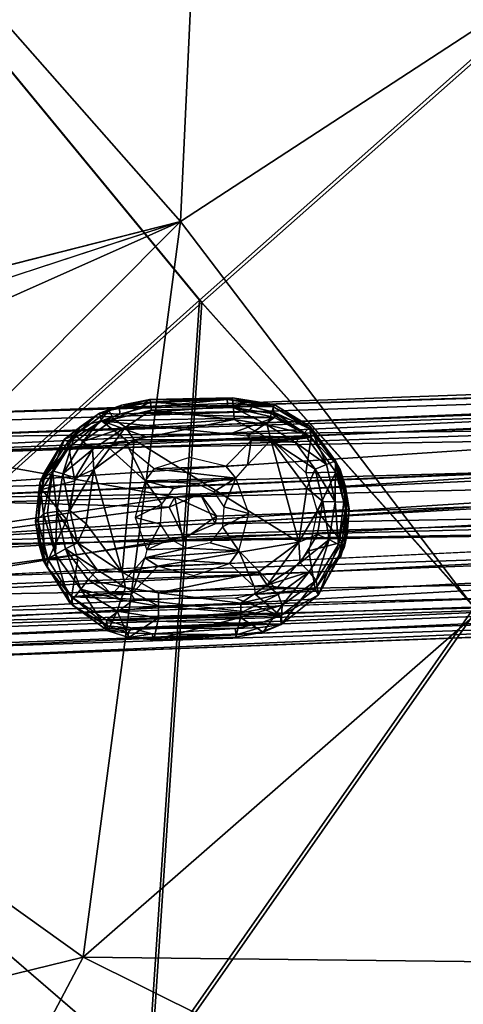
# Model space of a CAD drawing. Units: inches. Extents: x -2 to 253, y -6 to 228.
# Drawn here: x 221 to 222, y 29 to 32 of the extents above; entities that cross this region are included whole.
import ezdxf

# ---------------------------------------------------------------- set-up
doc = ezdxf.new("R2010")
doc.units = ezdxf.units.IN
doc.header["$MEASUREMENT"] = 0
for name, color, linetype in [('SEAT-BASE', 5, 'Continuous'), ('SEAT-CUSHION', 5, 'Continuous'), ('SEAT-SEAT', 5, 'Continuous')]:
    doc.layers.add(name, color=color, linetype=linetype)

# ---------------------------------------------------------------- blocks, each defined once
blk = doc.blocks.new('SSVMUA_0T')
at = {"layer": 'SEAT-BASE'}
for points in [[(-5.5394, -3.2797, 16.1992), (-5.6372, -3.2423, 16.2001), (-4.7215, -2.2874, 16.157)], [(-4.9403, -2.3376, 16.1962), (-4.7215, -2.2874, 16.157), (-5.6372, -3.2423, 16.2001)], [(-4.8474, -2.6694, 16.1904), (-5.5394, -3.2797, 16.1992), (-4.7215, -2.2874, 16.157)], [(-5.2304, -2.344, 16.553), (-9.6907, -6.8323, 16.7966), (-9.5492, -6.7428, 16.9225)], [(-9.6907, -6.8323, 16.7966), (-5.2304, -2.344, 16.553), (-9.6304, -6.774, 16.6971)], [(-5.3242, -2.4807, 16.4155), (-9.6304, -6.774, 16.6971), (-5.2304, -2.344, 16.553)], [(-5.3106, -2.4796, 16.702), (-5.2304, -2.344, 16.553), (-9.5492, -6.7428, 16.9225)], [(-5.1712, -2.4267, 16.2859), (-4.9403, -2.3376, 16.1962), (-9.484, -6.733, 16.5124)], [(-9.484, -6.733, 16.5124), (-4.9403, -2.3376, 16.1962), (-9.2777, -6.8173, 16.3735)], [(-5.6401, -3.2341, 16.2662), (-4.9049, -2.3295, 16.2553), (-9.3182, -6.7771, 16.4699)], [(-9.3182, -6.7771, 16.4699), (-4.9049, -2.3295, 16.2553), (-5.1304, -2.4467, 16.3334)], [(-9.2777, -6.8173, 16.3735), (-4.9403, -2.3376, 16.1962), (-5.6372, -3.2423, 16.2001)], [(-5.6401, -3.2341, 16.2662), (-4.8534, -2.4603, 16.2284), (-4.9049, -2.3295, 16.2553)], [(-5.1789, -2.3841, 16.5537), (-9.4226, -6.7128, 16.9096), (-9.4955, -6.7277, 16.6622)], [(-5.1789, -2.3841, 16.5537), (-9.4955, -6.7277, 16.6622), (-5.2762, -2.5167, 16.4409)], [(-5.1789, -2.3841, 16.5537), (-5.251, -2.5399, 16.7311), (-9.4226, -6.7128, 16.9096)], [(-4.9087, -2.3684, 16.826), (-4.7824, -2.4098, 16.8448), (-9.1738, -6.7463, 17.0477)], [(-9.2601, -6.7101, 17.0886), (-5.1378, -2.4112, 16.8137), (-9.5492, -6.7428, 16.9225)], [(-9.5492, -6.7428, 16.9225), (-5.1378, -2.4112, 16.8137), (-5.3106, -2.4796, 16.702)], [(-9.2601, -6.7101, 17.0886), (-4.769, -2.3927, 16.909), (-5.1487, -2.6139, 16.8983)], [(-4.769, -2.3927, 16.909), (-9.2601, -6.7101, 17.0886), (-9.0385, -6.8443, 17.1036)], [(-5.1487, -2.6139, 16.8983), (-5.1378, -2.4112, 16.8137), (-9.2601, -6.7101, 17.0886)], [(-9.0265, -6.9013, 17.0155), (-9.1738, -6.7463, 17.0477), (-4.7824, -2.4098, 16.8448)], [(-9.0385, -6.8443, 17.1036), (-4.8296, -2.6894, 16.8835), (-4.769, -2.3927, 16.909)], [(-4.7824, -2.4098, 16.8448), (-4.8443, -2.6634, 16.8241), (-9.0265, -6.9013, 17.0155)], [(-9.3182, -6.7771, 16.4699), (-5.1304, -2.4467, 16.3334), (-9.4955, -6.7277, 16.6622)], [(-5.1304, -2.4467, 16.3334), (-5.2762, -2.5167, 16.4409), (-9.4955, -6.7277, 16.6622)], [(-9.484, -6.733, 16.5124), (-5.3242, -2.4807, 16.4155), (-5.1712, -2.4267, 16.2859)], [(-5.5315, -3.3141, 16.2721), (-4.8534, -2.4603, 16.2284), (-5.6401, -3.2341, 16.2662)], [(-4.8534, -2.4603, 16.2284), (-5.5315, -3.3141, 16.2721), (-4.8735, -2.6666, 16.2518)], [(-9.484, -6.733, 16.5124), (-9.6304, -6.774, 16.6971), (-5.3242, -2.4807, 16.4155)], [(-9.1347, -7.0128, 16.3942), (-5.582, -3.3748, 16.2108), (-4.8474, -2.6694, 16.1904)], [(-4.8356, -2.9213, 16.321), (-9.1347, -7.0128, 16.3942), (-4.8474, -2.6694, 16.1904)], [(-9.0385, -6.8443, 17.1036), (-8.9924, -7.1304, 16.9416), (-4.8296, -2.6894, 16.8835)], [(-4.8443, -2.6634, 16.8241), (-4.8557, -2.8804, 16.7183), (-9.0265, -6.9013, 17.0155)], [(-8.9924, -7.1304, 16.9416), (-4.8422, -2.8821, 16.8013), (-4.8296, -2.6894, 16.8835)], [(-4.8474, -2.6694, 16.1904), (-5.582, -3.3748, 16.2108), (-5.5394, -3.2797, 16.1992)], [(-4.8913, -2.9016, 16.3574), (-4.8735, -2.6666, 16.2518), (-5.5315, -3.3141, 16.2721)], [(-5.6623, -2.8688, 16.319), (-5.6416, -2.9327, 15.82), (-5.7244, -2.8976, 16.3555)], [(-5.7121, -2.907, 16.3663), (-5.6623, -2.8688, 16.319), (-5.7244, -2.8976, 16.3555)], [(-5.6623, -2.8688, 16.319), (-5.7121, -2.907, 16.3663), (-5.6505, -2.8786, 16.3318)], [(-5.5126, -2.9064, 15.8202), (-5.6623, -2.8688, 16.319), (-5.5165, -2.8516, 16.23)], [(-5.6623, -2.8688, 16.319), (-5.5294, -2.8517, 16.2474), (-5.5165, -2.8516, 16.23)], [(-5.6623, -2.8688, 16.319), (-5.6505, -2.8786, 16.3318), (-5.5294, -2.8517, 16.2474)], [(-5.6623, -2.8688, 16.319), (-5.5126, -2.9064, 15.8202), (-5.6416, -2.9327, 15.82)], [(-5.6562, -2.9965, 16.2704), (-5.5081, -2.8689, 16.2515), (-5.6367, -2.8897, 16.3261)], [(-5.6382, -3.0016, 16.2575), (-5.5081, -2.8689, 16.2515), (-5.6562, -2.9965, 16.2704)], [(-5.6505, -2.8786, 16.3318), (-5.5081, -2.8689, 16.2515), (-5.5294, -2.8517, 16.2474)], [(-5.5081, -2.8689, 16.2515), (-5.6505, -2.8786, 16.3318), (-5.6367, -2.8897, 16.3261)], [(-5.5081, -2.8689, 16.2515), (-5.6382, -3.0016, 16.2575), (-5.5889, -2.9597, 16.2526)], [(-5.4424, -2.9676, 16.2), (-5.5081, -2.8689, 16.2515), (-5.5889, -2.9597, 16.2526)], [(-5.3706, -2.8908, 16.1732), (-5.5165, -2.8516, 16.23), (-5.5294, -2.8517, 16.2474)], [(-5.3904, -2.8846, 16.1916), (-5.5294, -2.8517, 16.2474), (-5.5081, -2.8689, 16.2515)], [(-5.3904, -2.8846, 16.1916), (-5.3706, -2.8908, 16.1732), (-5.5294, -2.8517, 16.2474)], [(-5.3706, -2.8908, 16.1732), (-5.3825, -2.931, 15.826), (-5.5165, -2.8516, 16.23)], [(-5.5165, -2.8516, 16.23), (-5.3825, -2.931, 15.826), (-5.5126, -2.9064, 15.8202)], [(-5.5081, -2.8689, 16.2515), (-5.4424, -2.9676, 16.2), (-5.3761, -2.9034, 16.1949)], [(-5.5081, -2.8689, 16.2515), (-5.3761, -2.9034, 16.1949), (-5.3904, -2.8846, 16.1916)], [(-4.8913, -2.9016, 16.3574), (-5.5315, -3.3141, 16.2721), (-9.0912, -7.0911, 16.534)], [(-9.0912, -7.0911, 16.534), (-9.0747, -7.1883, 16.6773), (-4.8913, -2.9016, 16.3574)], [(-9.0747, -7.1883, 16.6773), (-4.8268, -2.9173, 16.5377), (-4.8913, -2.9016, 16.3574)], [(-4.8557, -2.8804, 16.7183), (-9.0099, -7.0715, 16.8875), (-9.0265, -6.9013, 17.0155)], [(-4.8557, -2.8804, 16.7183), (-4.8268, -2.9173, 16.5377), (-9.0099, -7.0715, 16.8875)], [(-4.8018, -2.9499, 16.6781), (-4.8422, -2.8821, 16.8013), (-8.9924, -7.1304, 16.9416)], [(-5.6562, -2.9965, 16.2704), (-5.6367, -2.8897, 16.3261), (-6.0225, -3.2683, 16.3489)], [(-5.6367, -2.8897, 16.3261), (-5.9903, -3.2058, 16.3781), (-6.0225, -3.2683, 16.3489)], [(-5.7116, -2.9254, 16.3671), (-5.9903, -3.2058, 16.3781), (-5.6367, -2.8897, 16.3261)], [(-5.7244, -2.8976, 16.3555), (-5.7862, -2.9458, 16.372), (-5.769, -2.9555, 16.3844)], [(-5.7502, -3.0054, 15.8242), (-5.7862, -2.9458, 16.372), (-5.7244, -2.8976, 16.3555)], [(-5.7121, -2.907, 16.3663), (-5.7244, -2.8976, 16.3555), (-5.769, -2.9555, 16.3844)], [(-5.6416, -2.9327, 15.82), (-5.7502, -3.0054, 15.8242), (-5.7244, -2.8976, 16.3555)], [(-5.7121, -2.907, 16.3663), (-5.7116, -2.9254, 16.3671), (-5.6505, -2.8786, 16.3318)], [(-5.6505, -2.8786, 16.3318), (-5.7116, -2.9254, 16.3671), (-5.6367, -2.8897, 16.3261)], [(-5.3761, -2.9034, 16.1949), (-5.4424, -2.9676, 16.2), (-5.3348, -3.0339, 16.187)], [(-5.3248, -2.9175, 16.1704), (-5.3706, -2.8908, 16.1732), (-5.3904, -2.8846, 16.1916)], [(-5.3904, -2.8846, 16.1916), (-5.3761, -2.9034, 16.1949), (-5.3227, -2.926, 16.1808)], [(-5.3227, -2.926, 16.1808), (-5.3248, -2.9175, 16.1704), (-5.3904, -2.8846, 16.1916)], [(-5.3706, -2.8908, 16.1732), (-5.2686, -2.9978, 15.8684), (-5.3825, -2.931, 15.826)], [(-5.3348, -3.0339, 16.187), (-5.2728, -2.9698, 16.1815), (-5.3761, -2.9034, 16.1949)], [(-5.3761, -2.9034, 16.1949), (-5.2728, -2.9698, 16.1815), (-5.3227, -2.926, 16.1808)], [(-5.3706, -2.8908, 16.1732), (-5.2671, -2.9636, 16.1623), (-5.2686, -2.9978, 15.8684)], [(-5.3248, -2.9175, 16.1704), (-5.2671, -2.9636, 16.1623), (-5.3706, -2.8908, 16.1732)], [(-9.1347, -7.0128, 16.3942), (-4.8356, -2.9213, 16.321), (-9.1192, -7.2625, 16.5753)], [(-9.1192, -7.2625, 16.5753), (-4.8356, -2.9213, 16.321), (-4.7834, -2.9669, 16.5328)], [(-9.0099, -7.0715, 16.8875), (-4.8268, -2.9173, 16.5377), (-9.0747, -7.1883, 16.6773)], [(-5.9471, -3.1437, 16.3915), (-5.9903, -3.2058, 16.3781), (-5.7116, -2.9254, 16.3671)], [(-5.7116, -2.9254, 16.3671), (-5.769, -2.9555, 16.3844), (-5.9471, -3.1437, 16.3915)], [(-5.7116, -2.9254, 16.3671), (-5.7121, -2.907, 16.3663), (-5.769, -2.9555, 16.3844)], [(-5.6416, -2.9327, 15.82), (-5.7252, -3.0322, 15.7755), (-5.7502, -3.0054, 15.8242)], [(-5.6263, -2.966, 15.7732), (-5.7252, -3.0322, 15.7755), (-5.6416, -2.9327, 15.82)], [(-5.6263, -2.966, 15.7732), (-5.6416, -2.9327, 15.82), (-5.5126, -2.9064, 15.8202)], [(-5.6263, -2.966, 15.7732), (-5.5126, -2.9064, 15.8202), (-5.5097, -2.9426, 15.7743)], [(-5.393, -2.9654, 15.7787), (-5.5097, -2.9426, 15.7743), (-5.5126, -2.9064, 15.8202)], [(-5.3825, -2.931, 15.826), (-5.393, -2.9654, 15.7787), (-5.5126, -2.9064, 15.8202)], [(-5.294, -3.0311, 15.7858), (-5.393, -2.9654, 15.7787), (-5.3825, -2.931, 15.826)], [(-5.2755, -3.009, 15.8231), (-5.294, -3.0311, 15.7858), (-5.3825, -2.931, 15.826)], [(-5.3825, -2.931, 15.826), (-5.2686, -2.9978, 15.8684), (-5.2755, -3.009, 15.8231)], [(-5.2671, -2.9636, 16.1623), (-5.3248, -2.9175, 16.1704), (-5.3227, -2.926, 16.1808)], [(-5.3227, -2.926, 16.1808), (-5.2728, -2.9698, 16.1815), (-5.2671, -2.9636, 16.1623)], [(-8.9924, -7.1304, 16.9416), (-4.7834, -2.9669, 16.5328), (-4.8018, -2.9499, 16.6781)], [(-5.9354, -3.18, 15.8653), (-5.9664, -3.1253, 16.3703), (-5.7862, -2.9458, 16.372)], [(-5.9664, -3.1253, 16.3703), (-5.9623, -3.1316, 16.3889), (-5.7862, -2.9458, 16.372)], [(-5.7862, -2.9458, 16.372), (-5.9623, -3.1316, 16.3889), (-5.769, -2.9555, 16.3844)], [(-5.9471, -3.1437, 16.3915), (-5.769, -2.9555, 16.3844), (-5.9623, -3.1316, 16.3889)], [(-5.7862, -2.9458, 16.372), (-5.7502, -3.0054, 15.8242), (-5.9354, -3.18, 15.8653)], [(-5.7252, -3.0322, 15.7755), (-5.6263, -2.966, 15.7732), (-5.6105, -3.0044, 15.7508)], [(-5.5947, -2.9701, 16.2508), (-5.5889, -2.9597, 16.2526), (-5.6382, -3.0016, 16.2575)], [(-5.6263, -2.966, 15.7732), (-5.5097, -2.9426, 15.7743), (-5.6105, -3.0044, 15.7508)], [(-5.6105, -3.0044, 15.7508), (-5.5097, -2.9426, 15.7743), (-5.509, -2.984, 15.7518)], [(-5.509, -2.984, 15.7518), (-5.5097, -2.9426, 15.7743), (-5.393, -2.9654, 15.7787)], [(-5.509, -2.984, 15.7518), (-5.393, -2.9654, 15.7787), (-5.4075, -3.0039, 15.7556)], [(-5.294, -3.0311, 15.7858), (-5.4075, -3.0039, 15.7556), (-5.393, -2.9654, 15.7787)], [(-5.1952, -3.0607, 16.1866), (-5.2671, -2.9636, 16.1623), (-5.2728, -2.9698, 16.1815)], [(-5.2686, -2.9978, 15.8684), (-5.2671, -2.9636, 16.1623), (-5.1952, -3.0607, 16.1866)], [(-8.9924, -7.1304, 16.9416), (-9.1658, -7.3608, 16.7086), (-4.7834, -2.9669, 16.5328)], [(-9.1192, -7.2625, 16.5753), (-4.7834, -2.9669, 16.5328), (-9.1658, -7.3608, 16.7086)], [(-6.0225, -3.2683, 16.3489), (-5.8831, -3.2125, 16.2872), (-5.6562, -2.9965, 16.2704)], [(-5.6382, -3.0016, 16.2575), (-5.5921, -3.1128, 16.2083), (-5.5947, -2.9701, 16.2508)], [(-5.6105, -3.0044, 15.7508), (-5.509, -2.984, 15.7518), (-5.5704, -3.0318, 15.7447)], [(-5.4075, -3.0039, 15.7556), (-5.5704, -3.0318, 15.7447), (-5.509, -2.984, 15.7518)], [(-5.3348, -3.0339, 16.187), (-5.2127, -3.05, 16.2019), (-5.2728, -2.9698, 16.1815)], [(-5.2728, -2.9698, 16.1815), (-5.2127, -3.05, 16.2019), (-5.1952, -3.0607, 16.1866)], [(-5.9263, -3.1912, 15.8204), (-5.9354, -3.18, 15.8653), (-5.7502, -3.0054, 15.8242)], [(-5.7502, -3.0054, 15.8242), (-5.7252, -3.0322, 15.7755), (-5.9263, -3.1912, 15.8204)], [(-5.7252, -3.0322, 15.7755), (-5.6105, -3.0044, 15.7508), (-5.6965, -3.062, 15.7528)], [(-5.6965, -3.062, 15.7528), (-5.6105, -3.0044, 15.7508), (-5.5704, -3.0318, 15.7447)], [(-5.5921, -3.1128, 16.2083), (-5.6382, -3.0016, 16.2575), (-5.6387, -3.121, 16.2177)], [(-5.3861, -3.0657, 15.7515), (-5.5704, -3.0318, 15.7447), (-5.4075, -3.0039, 15.7556)], [(-5.294, -3.0311, 15.7858), (-5.3214, -3.061, 15.7617), (-5.4075, -3.0039, 15.7556)], [(-5.4075, -3.0039, 15.7556), (-5.3214, -3.061, 15.7617), (-5.3861, -3.0657, 15.7515)], [(-5.294, -3.0311, 15.7858), (-5.2755, -3.009, 15.8231), (-5.198, -3.1145, 15.8435)], [(-5.2755, -3.009, 15.8231), (-5.2686, -2.9978, 15.8684), (-5.198, -3.1145, 15.8435)], [(-5.2686, -2.9978, 15.8684), (-5.1952, -3.0607, 16.1866), (-5.198, -3.1145, 15.8435)], [(-5.9263, -3.1912, 15.8204), (-5.7252, -3.0322, 15.7755), (-5.906, -3.2132, 15.784)], [(-5.3175, -3.3586, 15.774), (-5.9088, -3.4743, 15.7679), (-5.5704, -3.0318, 15.7447)], [(-5.8805, -3.3209, 15.7578), (-5.5704, -3.0318, 15.7447), (-5.9088, -3.4743, 15.7679)], [(-5.6965, -3.062, 15.7528), (-5.906, -3.2132, 15.784), (-5.7252, -3.0322, 15.7755)], [(-5.8805, -3.3209, 15.7578), (-5.6965, -3.062, 15.7528), (-5.5704, -3.0318, 15.7447)], [(-5.3861, -3.0657, 15.7515), (-5.2892, -3.2051, 15.7637), (-5.5704, -3.0318, 15.7447)], [(-5.5704, -3.0318, 15.7447), (-5.2892, -3.2051, 15.7637), (-5.3175, -3.3586, 15.774)], [(-5.2127, -3.05, 16.2019), (-5.3348, -3.0339, 16.187), (-5.2698, -3.1392, 16.2164)], [(-5.294, -3.0311, 15.7858), (-5.2278, -3.1297, 15.7943), (-5.3214, -3.061, 15.7617)], [(-5.198, -3.1145, 15.8435), (-5.2278, -3.1297, 15.7943), (-5.294, -3.0311, 15.7858)], [(-5.2127, -3.05, 16.2019), (-5.2698, -3.1392, 16.2164), (-5.186, -3.2027, 16.2815)], [(-5.186, -3.2027, 16.2815), (-5.1927, -3.0854, 16.215), (-5.2127, -3.05, 16.2019)], [(-5.1952, -3.0607, 16.1866), (-5.2127, -3.05, 16.2019), (-5.184, -3.0883, 16.2068)], [(-5.1927, -3.0854, 16.215), (-5.184, -3.0883, 16.2068), (-5.2127, -3.05, 16.2019)], [(-5.6965, -3.062, 15.7528), (-5.9276, -3.3097, 15.7646), (-5.906, -3.2132, 15.784)], [(-5.8805, -3.3209, 15.7578), (-5.9276, -3.3097, 15.7646), (-5.6965, -3.062, 15.7528)], [(-5.2892, -3.2051, 15.7637), (-5.3861, -3.0657, 15.7515), (-5.3214, -3.061, 15.7617)], [(-5.3214, -3.061, 15.7617), (-5.2639, -3.1467, 15.7692), (-5.2892, -3.2051, 15.7637)], [(-5.2278, -3.1297, 15.7943), (-5.2639, -3.1467, 15.7692), (-5.3214, -3.061, 15.7617)], [(-5.198, -3.1145, 15.8435), (-5.1952, -3.0607, 16.1866), (-5.1576, -3.2122, 16.2653)], [(-5.1576, -3.2122, 16.2653), (-5.1952, -3.0607, 16.1866), (-5.184, -3.0883, 16.2068)], [(-5.1724, -3.2123, 16.2906), (-5.1576, -3.2122, 16.2653), (-5.1927, -3.0854, 16.215)], [(-5.1576, -3.2122, 16.2653), (-5.184, -3.0883, 16.2068), (-5.1927, -3.0854, 16.215)], [(-5.1927, -3.0854, 16.215), (-5.186, -3.2027, 16.2815), (-5.1724, -3.2123, 16.2906)], [(-5.5921, -3.1128, 16.2083), (-5.7965, -3.2788, 16.2252), (-5.79, -3.3274, 16.2136)], [(-5.7965, -3.2788, 16.2252), (-5.5921, -3.1128, 16.2083), (-5.6387, -3.121, 16.2177)], [(-5.6664, -3.2239, 16.2058), (-5.5921, -3.1128, 16.2083), (-5.79, -3.3274, 16.2136)], [(-5.6664, -3.2239, 16.2058), (-5.5793, -3.1347, 16.2021), (-5.5921, -3.1128, 16.2083)], [(-5.1727, -3.2435, 15.8532), (-5.2278, -3.1297, 15.7943), (-5.198, -3.1145, 15.8435)], [(-5.1727, -3.2435, 15.8532), (-5.198, -3.1145, 15.8435), (-5.1576, -3.2122, 16.2653)], [(-5.9664, -3.1253, 16.3703), (-5.9354, -3.18, 15.8653), (-6.0177, -3.1948, 16.3543)], [(-5.9664, -3.1253, 16.3703), (-6.0177, -3.1948, 16.3543), (-6.0121, -3.1883, 16.3712)], [(-6.0121, -3.1883, 16.3712), (-5.9623, -3.1316, 16.3889), (-5.9664, -3.1253, 16.3703)], [(-6.0016, -3.1994, 16.3801), (-5.9471, -3.1437, 16.3915), (-5.9623, -3.1316, 16.3889)], [(-5.7405, -3.1763, 16.2354), (-5.7965, -3.2788, 16.2252), (-5.6387, -3.121, 16.2177)], [(-5.5793, -3.1347, 16.2021), (-5.6664, -3.2239, 16.2058), (-5.61, -3.2083, 16.1994)], [(-5.5559, -3.2224, 16.195), (-5.5793, -3.1347, 16.2021), (-5.61, -3.2083, 16.1994)], [(-5.4846, -3.184, 16.1938), (-5.5793, -3.1347, 16.2021), (-5.5559, -3.2224, 16.195)], [(-5.2639, -3.1467, 15.7692), (-5.2436, -3.2479, 15.7768), (-5.2892, -3.2051, 15.7637)], [(-5.2668, -3.2803, 16.283), (-5.186, -3.2027, 16.2815), (-5.2698, -3.1392, 16.2164)], [(-5.2278, -3.1297, 15.7943), (-5.2436, -3.2479, 15.7768), (-5.2639, -3.1467, 15.7692)], [(-5.2278, -3.1297, 15.7943), (-5.2045, -3.246, 15.8032), (-5.2436, -3.2479, 15.7768)], [(-5.2045, -3.246, 15.8032), (-5.2278, -3.1297, 15.7943), (-5.1727, -3.2435, 15.8532)], [(-5.9354, -3.18, 15.8653), (-6.0037, -3.2961, 15.8369), (-6.0177, -3.1948, 16.3543)], [(-6.0037, -3.2961, 15.8369), (-5.9354, -3.18, 15.8653), (-5.9263, -3.1912, 15.8204)], [(-6.0121, -3.1883, 16.3712), (-6.0177, -3.1948, 16.3543), (-6.0429, -3.2504, 16.3289)], [(-6.0177, -3.1948, 16.3543), (-6.0037, -3.2961, 15.8369), (-6.0429, -3.2504, 16.3289)], [(-6.0429, -3.2504, 16.3289), (-6.0225, -3.2683, 16.3489), (-5.9903, -3.2058, 16.3781)], [(-5.9263, -3.1912, 15.8204), (-5.972, -3.3121, 15.7894), (-6.0037, -3.2961, 15.8369)], [(-5.972, -3.3121, 15.7894), (-5.9263, -3.1912, 15.8204), (-5.906, -3.2132, 15.784)], [(-5.5559, -3.2224, 16.195), (-5.5169, -3.2703, 16.2011), (-5.4846, -3.184, 16.1938)], [(-5.5169, -3.2703, 16.2011), (-5.4298, -3.288, 16.2196), (-5.4846, -3.184, 16.1938)], [(-5.3175, -3.3586, 15.774), (-5.2892, -3.2051, 15.7637), (-5.2708, -3.3685, 15.7845)], [(-5.186, -3.2027, 16.2815), (-5.304, -3.3417, 16.301), (-5.2029, -3.3322, 16.3777)], [(-5.304, -3.3417, 16.301), (-5.186, -3.2027, 16.2815), (-5.2668, -3.2803, 16.283)], [(-5.2892, -3.2051, 15.7637), (-5.2436, -3.2479, 15.7768), (-5.2708, -3.3685, 15.7845)], [(-5.1724, -3.2123, 16.2906), (-5.186, -3.2027, 16.2815), (-5.2029, -3.3322, 16.3777)], [(-9.1852, -6.8897, 16.4294), (-5.6401, -3.2341, 16.2662), (-9.3182, -6.7771, 16.4699)], [(-9.1852, -6.8897, 16.4294), (-5.6663, -3.3598, 16.2655), (-5.6401, -3.2341, 16.2662)], [(-6.0225, -3.2683, 16.3489), (-5.9192, -3.2633, 16.2807), (-5.8831, -3.2125, 16.2872)], [(-5.972, -3.3121, 15.7894), (-5.906, -3.2132, 15.784), (-5.9276, -3.3097, 15.7646)], [(-5.79, -3.3274, 16.2136), (-5.7091, -3.2851, 16.2053), (-5.6664, -3.2239, 16.2058)], [(-5.1724, -3.2123, 16.2906), (-5.2029, -3.3322, 16.3777), (-5.1687, -3.2774, 16.3099)], [(-5.1576, -3.2122, 16.2653), (-5.1821, -3.3456, 16.3554), (-5.1727, -3.2435, 15.8532)], [(-5.1724, -3.2123, 16.2906), (-5.1687, -3.2774, 16.3099), (-5.1576, -3.2122, 16.2653)], [(-9.2777, -6.8173, 16.3735), (-5.6372, -3.2423, 16.2001), (-5.6793, -3.3384, 16.1998)], [(-6.0293, -3.4241, 15.8454), (-6.0649, -3.3963, 16.2576), (-6.0429, -3.2504, 16.3289)], [(-6.0429, -3.2504, 16.3289), (-6.0649, -3.3963, 16.2576), (-6.0225, -3.2683, 16.3489)], [(-6.0225, -3.2683, 16.3489), (-6.0649, -3.3963, 16.2576), (-6.0454, -3.4019, 16.2793)], [(-5.9192, -3.2633, 16.2807), (-6.0225, -3.2683, 16.3489), (-6.0454, -3.4019, 16.2793)], [(-6.0454, -3.4019, 16.2793), (-5.9556, -3.3267, 16.2698), (-5.9192, -3.2633, 16.2807)], [(-6.0037, -3.2961, 15.8369), (-6.0293, -3.4241, 15.8454), (-6.0429, -3.2504, 16.3289)], [(-5.9556, -3.3267, 16.2698), (-5.9012, -3.2792, 16.2642), (-5.9192, -3.2633, 16.2807)], [(-5.4298, -3.288, 16.2196), (-5.5169, -3.2703, 16.2011), (-5.5102, -3.3315, 16.2134)], [(-5.2276, -3.3625, 15.8109), (-5.2708, -3.3685, 15.7845), (-5.2045, -3.246, 15.8032)], [(-5.2045, -3.246, 15.8032), (-5.2708, -3.3685, 15.7845), (-5.2436, -3.2479, 15.7768)], [(-5.2276, -3.3625, 15.8109), (-5.2045, -3.246, 15.8032), (-5.1983, -3.3715, 15.8616)], [(-5.2045, -3.246, 15.8032), (-5.1727, -3.2435, 15.8532), (-5.1983, -3.3715, 15.8616)], [(-5.1983, -3.3715, 15.8616), (-5.1727, -3.2435, 15.8532), (-5.1821, -3.3456, 16.3554)], [(-5.9951, -3.4286, 15.7971), (-6.0293, -3.4241, 15.8454), (-6.0037, -3.2961, 15.8369)], [(-5.972, -3.3121, 15.7894), (-5.9951, -3.4286, 15.7971), (-6.0037, -3.2961, 15.8369)], [(-5.9455, -3.3212, 16.2673), (-5.9012, -3.2792, 16.2642), (-5.9556, -3.3267, 16.2698)], [(-5.79, -3.3274, 16.2136), (-5.9012, -3.2792, 16.2642), (-5.9455, -3.3212, 16.2673)], [(-5.9012, -3.2792, 16.2642), (-5.79, -3.3274, 16.2136), (-5.7965, -3.2788, 16.2252)], [(-5.79, -3.3274, 16.2136), (-5.702, -3.3474, 16.2022), (-5.7091, -3.2851, 16.2053)], [(-5.5531, -3.3921, 16.2205), (-5.6297, -3.4869, 16.2285), (-5.4298, -3.288, 16.2196)], [(-5.4298, -3.288, 16.2196), (-5.6297, -3.4869, 16.2285), (-5.4239, -3.3346, 16.238)], [(-5.582, -3.3748, 16.2108), (-5.5315, -3.3141, 16.2721), (-5.5394, -3.2797, 16.1992)], [(-5.5102, -3.3315, 16.2134), (-5.5531, -3.3921, 16.2205), (-5.4298, -3.288, 16.2196)], [(-5.2768, -3.2862, 16.2809), (-5.4298, -3.288, 16.2196), (-5.3213, -3.3283, 16.2814)], [(-5.4298, -3.288, 16.2196), (-5.4239, -3.3346, 16.238), (-5.3213, -3.3283, 16.2814)], [(-5.2668, -3.2803, 16.283), (-5.3213, -3.3283, 16.2814), (-5.304, -3.3417, 16.301)], [(-5.2668, -3.2803, 16.283), (-5.2768, -3.2862, 16.2809), (-5.3213, -3.3283, 16.2814)], [(-5.2029, -3.3322, 16.3777), (-5.1821, -3.3456, 16.3554), (-5.1687, -3.2774, 16.3099)], [(-5.5315, -3.3141, 16.2721), (-9.1852, -6.8897, 16.4294), (-9.0912, -7.0911, 16.534)], [(-5.6663, -3.3598, 16.2655), (-9.1852, -6.8897, 16.4294), (-5.5315, -3.3141, 16.2721)], [(-5.9556, -3.3267, 16.2698), (-6.0454, -3.4019, 16.2793), (-5.95, -3.4758, 16.2239)], [(-5.972, -3.3121, 15.7894), (-5.9276, -3.3097, 15.7646), (-5.9951, -3.4286, 15.7971)], [(-5.9951, -3.4286, 15.7971), (-5.9276, -3.3097, 15.7646), (-5.9548, -3.4303, 15.7727)], [(-5.9088, -3.4743, 15.7679), (-5.9548, -3.4303, 15.7727), (-5.9276, -3.3097, 15.7646)], [(-5.8805, -3.3209, 15.7578), (-5.9088, -3.4743, 15.7679), (-5.9276, -3.3097, 15.7646)], [(-5.702, -3.3474, 16.2022), (-5.79, -3.3274, 16.2136), (-5.7342, -3.4339, 16.2056)], [(-5.6663, -3.3598, 16.2655), (-5.5315, -3.3141, 16.2721), (-5.582, -3.3748, 16.2108)], [(-5.5896, -3.7061, 16.3851), (-5.2029, -3.3322, 16.3777), (-5.5214, -3.5722, 16.3214)], [(-5.2764, -3.4336, 16.4261), (-5.2029, -3.3322, 16.3777), (-5.5896, -3.7061, 16.3851)], [(-5.2029, -3.3322, 16.3777), (-5.3406, -3.3912, 16.3129), (-5.5214, -3.5722, 16.3214)], [(-5.3406, -3.3912, 16.3129), (-5.2029, -3.3322, 16.3777), (-5.304, -3.3417, 16.301)], [(-5.2304, -3.3864, 16.4116), (-5.2029, -3.3322, 16.3777), (-5.2764, -3.4336, 16.4261)], [(-5.2029, -3.3322, 16.3777), (-5.2304, -3.3864, 16.4116), (-5.1821, -3.3456, 16.3554)], [(-5.6793, -3.3384, 16.1998), (-9.1347, -7.0128, 16.3942), (-9.2777, -6.8173, 16.3735)], [(-5.582, -3.3748, 16.2108), (-9.1347, -7.0128, 16.3942), (-5.6793, -3.3384, 16.1998)], [(-5.3175, -3.3586, 15.774), (-5.6276, -3.6476, 15.7869), (-5.9088, -3.4743, 15.7679)], [(-5.6629, -3.3955, 16.2047), (-5.702, -3.3474, 16.2022), (-5.7342, -3.4339, 16.2056)], [(-5.6793, -3.3384, 16.1998), (-5.6663, -3.3598, 16.2655), (-5.582, -3.3748, 16.2108)], [(-5.6297, -3.4869, 16.2285), (-5.5816, -3.4925, 16.2454), (-5.4239, -3.3346, 16.238)], [(-5.3175, -3.3586, 15.774), (-5.502, -3.6162, 15.7968), (-5.6276, -3.6476, 15.7869)], [(-5.4239, -3.3346, 16.238), (-5.5816, -3.4925, 16.2454), (-5.4806, -3.4348, 16.2599)], [(-5.3175, -3.3586, 15.774), (-5.2708, -3.3685, 15.7845), (-5.502, -3.6162, 15.7968)], [(-5.2276, -3.3625, 15.8109), (-5.2936, -3.4613, 15.8163), (-5.2708, -3.3685, 15.7845)], [(-5.2276, -3.3625, 15.8109), (-5.2751, -3.478, 15.8563), (-5.2936, -3.4613, 15.8163)], [(-5.2751, -3.478, 15.8563), (-5.2276, -3.3625, 15.8109), (-5.1983, -3.3715, 15.8616)], [(-5.1821, -3.3456, 16.3554), (-5.2304, -3.3864, 16.4116), (-5.2164, -3.3999, 16.4081)], [(-5.2164, -3.3999, 16.4081), (-5.2155, -3.4096, 16.3946), (-5.1821, -3.3456, 16.3554)], [(-5.1983, -3.3715, 15.8616), (-5.1821, -3.3456, 16.3554), (-5.2155, -3.4096, 16.3946)], [(-5.6297, -3.4869, 16.2285), (-5.5531, -3.3921, 16.2205), (-5.6091, -3.4087, 16.2136)], [(-5.502, -3.6162, 15.7968), (-5.2708, -3.3685, 15.7845), (-5.2936, -3.4613, 15.8163)], [(-5.1983, -3.3715, 15.8616), (-5.2682, -3.4827, 15.9028), (-5.2751, -3.478, 15.8563)], [(-5.2304, -3.3864, 16.4116), (-5.2724, -3.4537, 16.4306), (-5.2164, -3.3999, 16.4081)], [(-5.2682, -3.4827, 15.9028), (-5.1983, -3.3715, 15.8616), (-5.2155, -3.4096, 16.3946)], [(-6.0235, -3.5577, 16.202), (-6.0649, -3.3963, 16.2576), (-6.004, -3.553, 15.8552)], [(-6.0454, -3.4019, 16.2793), (-6.0649, -3.3963, 16.2576), (-6.0283, -3.5277, 16.2268)], [(-6.0293, -3.4241, 15.8454), (-6.004, -3.553, 15.8552), (-6.0649, -3.3963, 16.2576)], [(-6.0341, -3.5203, 16.2149), (-6.0283, -3.5277, 16.2268), (-6.0649, -3.3963, 16.2576)], [(-6.0068, -3.5661, 16.2195), (-5.95, -3.4758, 16.2239), (-6.0454, -3.4019, 16.2793)], [(-6.0454, -3.4019, 16.2793), (-6.0283, -3.5277, 16.2268), (-6.0068, -3.5661, 16.2195)], [(-6.0293, -3.4241, 15.8454), (-5.9718, -3.5449, 15.8059), (-6.004, -3.553, 15.8552)], [(-5.9951, -3.4286, 15.7971), (-5.9718, -3.5449, 15.8059), (-6.0293, -3.4241, 15.8454)], [(-5.6629, -3.3955, 16.2047), (-5.7342, -3.4339, 16.2056), (-5.6297, -3.4869, 16.2285)], [(-5.6629, -3.3955, 16.2047), (-5.6297, -3.4869, 16.2285), (-5.6091, -3.4087, 16.2136)], [(-5.2164, -3.3999, 16.4081), (-5.2724, -3.4537, 16.4306), (-5.2626, -3.463, 16.421)], [(-5.2682, -3.4827, 15.9028), (-5.2155, -3.4096, 16.3946), (-5.2626, -3.463, 16.421)], [(-5.2626, -3.463, 16.421), (-5.2155, -3.4096, 16.3946), (-5.2164, -3.3999, 16.4081)], [(-5.9718, -3.5449, 15.8059), (-5.9951, -3.4286, 15.7971), (-5.9548, -3.4303, 15.7727)], [(-5.9718, -3.5449, 15.8059), (-5.9548, -3.4303, 15.7727), (-5.9345, -3.5315, 15.7804)], [(-5.9345, -3.5315, 15.7804), (-5.9548, -3.4303, 15.7727), (-5.9088, -3.4743, 15.7679)], [(-5.2764, -3.4336, 16.4261), (-5.5896, -3.7061, 16.3851), (-5.5166, -3.6647, 16.4242)], [(-5.5166, -3.6647, 16.4242), (-5.46, -3.6323, 16.4398), (-5.2764, -3.4336, 16.4261)], [(-5.4429, -3.6465, 16.4269), (-5.2724, -3.4537, 16.4306), (-5.46, -3.6323, 16.4398)], [(-5.4429, -3.6465, 16.4269), (-5.2626, -3.463, 16.421), (-5.2724, -3.4537, 16.4306)], [(-6.0068, -3.5661, 16.2195), (-5.884, -3.5839, 16.2128), (-5.95, -3.4758, 16.2239)], [(-5.877, -3.6172, 15.7878), (-5.9345, -3.5315, 15.7804), (-5.9088, -3.4743, 15.7679)], [(-5.9088, -3.4743, 15.7679), (-5.8119, -3.6137, 15.7802), (-5.877, -3.6172, 15.7878)], [(-5.8119, -3.6137, 15.7802), (-5.9088, -3.4743, 15.7679), (-5.6276, -3.6476, 15.7869)], [(-5.502, -3.6162, 15.7968), (-5.2936, -3.4613, 15.8163), (-5.4745, -3.6424, 15.8248)], [(-5.2751, -3.478, 15.8563), (-5.4745, -3.6424, 15.8248), (-5.2936, -3.4613, 15.8163)], [(-5.4518, -3.6619, 15.8779), (-5.4745, -3.6424, 15.8248), (-5.2751, -3.478, 15.8563)], [(-5.2751, -3.478, 15.8563), (-5.2682, -3.4827, 15.9028), (-5.4518, -3.6619, 15.8779)], [(-5.4429, -3.6465, 16.4269), (-5.4518, -3.6619, 15.8779), (-5.2682, -3.4827, 15.9028)], [(-5.2682, -3.4827, 15.9028), (-5.2626, -3.463, 16.421), (-5.4429, -3.6465, 16.4269)], [(-5.6297, -3.4869, 16.2285), (-5.6278, -3.5415, 16.2527), (-5.5816, -3.4925, 16.2454)], [(-5.5848, -3.6048, 16.3012), (-5.5816, -3.4925, 16.2454), (-5.6278, -3.5415, 16.2527)], [(-6.0341, -3.5203, 16.2149), (-6.0012, -3.5946, 16.2022), (-6.0354, -3.5279, 16.2175)], [(-6.0283, -3.5277, 16.2268), (-6.0341, -3.5203, 16.2149), (-6.0354, -3.5279, 16.2175)], [(-6.0068, -3.5661, 16.2195), (-6.0283, -3.5277, 16.2268), (-6.0354, -3.5279, 16.2175)], [(-6.0012, -3.5946, 16.2022), (-6.0068, -3.5661, 16.2195), (-6.0354, -3.5279, 16.2175)], [(-6.0012, -3.5946, 16.2022), (-6.0341, -3.5203, 16.2149), (-6.0235, -3.5577, 16.202)], [(-6.004, -3.553, 15.8552), (-5.9718, -3.5449, 15.8059), (-5.9056, -3.6434, 15.8145)], [(-5.9718, -3.5449, 15.8059), (-5.9345, -3.5315, 15.7804), (-5.877, -3.6172, 15.7878)], [(-5.9056, -3.6434, 15.8145), (-5.9718, -3.5449, 15.8059), (-5.877, -3.6172, 15.7878)], [(-5.5848, -3.6048, 16.3012), (-5.6278, -3.5415, 16.2527), (-5.6285, -3.6423, 16.2998)], [(-6.004, -3.553, 15.8552), (-5.935, -3.6649, 15.8997), (-6.0235, -3.5577, 16.202)], [(-5.935, -3.6649, 15.8997), (-5.9517, -3.6563, 16.195), (-6.0235, -3.5577, 16.202)], [(-6.0012, -3.5946, 16.2022), (-6.0235, -3.5577, 16.202), (-5.9517, -3.6563, 16.195)], [(-5.884, -3.5839, 16.2128), (-6.0068, -3.5661, 16.2195), (-5.9467, -3.6476, 16.2134)], [(-5.9467, -3.6476, 16.2134), (-6.0068, -3.5661, 16.2195), (-6.0012, -3.5946, 16.2022)], [(-5.9056, -3.6434, 15.8145), (-5.926, -3.6602, 15.8536), (-6.004, -3.553, 15.8552)], [(-5.926, -3.6602, 15.8536), (-5.935, -3.6649, 15.8997), (-6.004, -3.553, 15.8552)], [(-5.5214, -3.5722, 16.3214), (-5.5671, -3.6082, 16.3159), (-5.5896, -3.7061, 16.3851)], [(-6.0012, -3.5946, 16.2022), (-5.9517, -3.6563, 16.195), (-5.9467, -3.6476, 16.2134)], [(-5.884, -3.5839, 16.2128), (-5.9467, -3.6476, 16.2134), (-5.844, -3.7118, 16.2409)], [(-5.7774, -3.6474, 16.2402), (-5.884, -3.5839, 16.2128), (-5.844, -3.7118, 16.2409)], [(-5.7145, -3.7377, 16.3082), (-5.5848, -3.6048, 16.3012), (-5.6285, -3.6423, 16.2998)], [(-5.5848, -3.6048, 16.3012), (-5.7145, -3.7377, 16.3082), (-5.5671, -3.6082, 16.3159)], [(-5.7145, -3.7377, 16.3082), (-5.5896, -3.7061, 16.3851), (-5.5671, -3.6082, 16.3159)], [(-5.9056, -3.6434, 15.8145), (-5.877, -3.6172, 15.7878), (-5.7909, -3.6743, 15.7939)], [(-5.7909, -3.6743, 15.7939), (-5.877, -3.6172, 15.7878), (-5.8119, -3.6137, 15.7802)], [(-5.8119, -3.6137, 15.7802), (-5.6276, -3.6476, 15.7869), (-5.7909, -3.6743, 15.7939)], [(-5.502, -3.6162, 15.7968), (-5.5879, -3.6738, 15.7988), (-5.6276, -3.6476, 15.7869)], [(-5.4745, -3.6424, 15.8248), (-5.5879, -3.6738, 15.7988), (-5.502, -3.6162, 15.7968)], [(-5.5166, -3.6647, 16.4242), (-5.5161, -3.6831, 16.426), (-5.46, -3.6323, 16.4398)], [(-5.5161, -3.6831, 16.426), (-5.5045, -3.6932, 16.4183), (-5.46, -3.6323, 16.4398)], [(-5.5045, -3.6932, 16.4183), (-5.4429, -3.6465, 16.4269), (-5.46, -3.6323, 16.4398)], [(-5.8963, -3.6916, 16.2213), (-5.9467, -3.6476, 16.2134), (-5.9517, -3.6563, 16.195)], [(-5.9517, -3.6563, 16.195), (-5.8936, -3.7017, 16.2124), (-5.8963, -3.6916, 16.2213)], [(-5.9517, -3.6563, 16.195), (-5.935, -3.6649, 15.8997), (-5.8485, -3.7272, 16.2209)], [(-5.8936, -3.7017, 16.2124), (-5.9517, -3.6563, 16.195), (-5.8485, -3.7272, 16.2209)], [(-5.844, -3.7118, 16.2409), (-5.9467, -3.6476, 16.2134), (-5.8963, -3.6916, 16.2213)], [(-5.8195, -3.7366, 15.8726), (-5.935, -3.6649, 15.8997), (-5.926, -3.6602, 15.8536)], [(-5.8485, -3.7272, 16.2209), (-5.935, -3.6649, 15.8997), (-5.8195, -3.7366, 15.8726)], [(-5.926, -3.6602, 15.8536), (-5.9056, -3.6434, 15.8145), (-5.8195, -3.7366, 15.8726)], [(-5.9056, -3.6434, 15.8145), (-5.7909, -3.6743, 15.7939), (-5.8067, -3.7091, 15.8215)], [(-5.9056, -3.6434, 15.8145), (-5.8067, -3.7091, 15.8215), (-5.8195, -3.7366, 15.8726)], [(-5.7145, -3.7377, 16.3082), (-5.7774, -3.6474, 16.2402), (-5.844, -3.7118, 16.2409)], [(-5.7909, -3.6743, 15.7939), (-5.6276, -3.6476, 15.7869), (-5.6894, -3.6942, 15.7978)], [(-5.6389, -3.6493, 16.2984), (-5.7774, -3.6474, 16.2402), (-5.7145, -3.7377, 16.3082)], [(-5.7145, -3.7377, 16.3082), (-5.6285, -3.6423, 16.2998), (-5.6389, -3.6493, 16.2984)], [(-5.5879, -3.6738, 15.7988), (-5.6894, -3.6942, 15.7978), (-5.6276, -3.6476, 15.7869)], [(-5.5761, -3.7163, 16.393), (-5.5166, -3.6647, 16.4242), (-5.5896, -3.7061, 16.3851)], [(-5.4745, -3.6424, 15.8248), (-5.5733, -3.7086, 15.8271), (-5.5879, -3.6738, 15.7988)], [(-5.5161, -3.6831, 16.426), (-5.5166, -3.6647, 16.4242), (-5.5761, -3.7163, 16.393)], [(-5.5733, -3.7086, 15.8271), (-5.4745, -3.6424, 15.8248), (-5.5604, -3.7349, 15.8788)], [(-5.5617, -3.7279, 16.3816), (-5.4429, -3.6465, 16.4269), (-5.5045, -3.6932, 16.4183)], [(-5.4429, -3.6465, 16.4269), (-5.5617, -3.7279, 16.3816), (-5.5, -3.694, 16.4075)], [(-5.5604, -3.7349, 15.8788), (-5.4745, -3.6424, 15.8248), (-5.4518, -3.6619, 15.8779)], [(-5.5, -3.694, 16.4075), (-5.5604, -3.7349, 15.8788), (-5.4518, -3.6619, 15.8779)], [(-5.4429, -3.6465, 16.4269), (-5.5, -3.694, 16.4075), (-5.4518, -3.6619, 15.8779)], [(-5.8292, -3.731, 16.2411), (-5.844, -3.7118, 16.2409), (-5.8963, -3.6916, 16.2213)], [(-5.8963, -3.6916, 16.2213), (-5.8936, -3.7017, 16.2124), (-5.8292, -3.731, 16.2411)], [(-5.6894, -3.6942, 15.7978), (-5.8067, -3.7091, 15.8215), (-5.7909, -3.6743, 15.7939)], [(-5.6894, -3.6942, 15.7978), (-5.69, -3.732, 15.826), (-5.8067, -3.7091, 15.8215)], [(-5.5733, -3.7086, 15.8271), (-5.69, -3.732, 15.826), (-5.5879, -3.6738, 15.7988)], [(-5.5879, -3.6738, 15.7988), (-5.69, -3.732, 15.826), (-5.6894, -3.6942, 15.7978)], [(-5.5617, -3.7279, 16.3816), (-5.5161, -3.6831, 16.426), (-5.5761, -3.7163, 16.393)], [(-5.5161, -3.6831, 16.426), (-5.5617, -3.7279, 16.3816), (-5.5045, -3.6932, 16.4183)], [(-5.5604, -3.7349, 15.8788), (-5.5, -3.694, 16.4075), (-5.5617, -3.7279, 16.3816)], [(-5.8936, -3.7017, 16.2124), (-5.8485, -3.7272, 16.2209), (-5.8292, -3.731, 16.2411)], [(-5.7051, -3.7578, 16.2897), (-5.8485, -3.7272, 16.2209), (-5.8195, -3.7366, 15.8726)], [(-5.8292, -3.731, 16.2411), (-5.8485, -3.7272, 16.2209), (-5.6932, -3.7552, 16.3076)], [(-5.8485, -3.7272, 16.2209), (-5.7051, -3.7578, 16.2897), (-5.6932, -3.7552, 16.3076)], [(-5.7145, -3.7377, 16.3082), (-5.844, -3.7118, 16.2409), (-5.8292, -3.731, 16.2411)], [(-5.8292, -3.731, 16.2411), (-5.6932, -3.7552, 16.3076), (-5.7145, -3.7377, 16.3082)], [(-5.8195, -3.7366, 15.8726), (-5.8067, -3.7091, 15.8215), (-5.6894, -3.7614, 15.8766)], [(-5.8067, -3.7091, 15.8215), (-5.69, -3.732, 15.826), (-5.6894, -3.7614, 15.8766)], [(-5.7145, -3.7377, 16.3082), (-5.5761, -3.7163, 16.393), (-5.5896, -3.7061, 16.3851)], [(-5.5761, -3.7163, 16.393), (-5.7145, -3.7377, 16.3082), (-5.6932, -3.7552, 16.3076)], [(-5.5617, -3.7279, 16.3816), (-5.7051, -3.7578, 16.2897), (-5.6894, -3.7614, 15.8766)], [(-5.5617, -3.7279, 16.3816), (-5.6932, -3.7552, 16.3076), (-5.7051, -3.7578, 16.2897)], [(-5.5617, -3.7279, 16.3816), (-5.5761, -3.7163, 16.393), (-5.6932, -3.7552, 16.3076)], [(-5.5733, -3.7086, 15.8271), (-5.6894, -3.7614, 15.8766), (-5.69, -3.732, 15.826)], [(-5.5733, -3.7086, 15.8271), (-5.5604, -3.7349, 15.8788), (-5.6894, -3.7614, 15.8766)], [(-5.5617, -3.7279, 16.3816), (-5.6894, -3.7614, 15.8766), (-5.5604, -3.7349, 15.8788)], [(-5.7051, -3.7578, 16.2897), (-5.8195, -3.7366, 15.8726), (-5.6894, -3.7614, 15.8766)]]:
    blk.add_3dface(points, dxfattribs=at)
for points, invisible_edges in [([(-5.251, -2.5399, 16.7311), (-4.9087, -2.3684, 16.826), (-9.1738, -6.7463, 17.0477)], 12), ([(-5.251, -2.5399, 16.7311), (-9.1738, -6.7463, 17.0477), (-9.4226, -6.7128, 16.9096)], 1), ([(-6.0121, -3.1883, 16.3712), (-6.0016, -3.1994, 16.3801), (-5.9623, -3.1316, 16.3889)], 1), ([(-6.0016, -3.1994, 16.3801), (-5.9903, -3.2058, 16.3781), (-5.9471, -3.1437, 16.3915)], 1), ([(-6.0429, -3.2504, 16.3289), (-6.0016, -3.1994, 16.3801), (-6.0121, -3.1883, 16.3712)], 2), ([(-6.0016, -3.1994, 16.3801), (-6.0429, -3.2504, 16.3289), (-5.9903, -3.2058, 16.3781)], 12), ([(-5.6793, -3.3384, 16.1998), (-5.6401, -3.2341, 16.2662), (-5.6663, -3.3598, 16.2655)], 1), ([(-5.6401, -3.2341, 16.2662), (-5.6793, -3.3384, 16.1998), (-5.6372, -3.2423, 16.2001)], 1), ([(-5.6401, -3.2341, 16.2662), (-5.5394, -3.2797, 16.1992), (-5.5315, -3.3141, 16.2721)], 1), ([(-5.6401, -3.2341, 16.2662), (-5.6372, -3.2423, 16.2001), (-5.5394, -3.2797, 16.1992)], 12), ([(-5.2304, -3.3864, 16.4116), (-5.2764, -3.4336, 16.4261), (-5.2724, -3.4537, 16.4306)], 2), ([(-5.2764, -3.4336, 16.4261), (-5.46, -3.6323, 16.4398), (-5.2724, -3.4537, 16.4306)], 12), ([(-5.5671, -3.6082, 16.3159), (-5.5624, -3.6086, 16.165), (-5.5848, -3.6048, 16.3012)], 2)]:
    blk.add_3dface(points, dxfattribs=dict(at, invisible_edges=invisible_edges))
at = {"layer": 'SEAT-CUSHION'}
for points in [[(-5.3303, 0.0051, 18.1485), (-6.6936, -1.9456, 18.1934), (-4.9963, -1.8797, 18.1929)], [(-4.9963, -1.8797, 18.1929), (-6.6936, -1.9456, 18.1934), (-5.1706, -3.8137, 18.3009)], [(-4.9963, -1.8797, 18.1929), (-5.1706, -3.8137, 18.3009), (-2.9835, -4.1032, 18.4339)], [(-6.6936, -1.9456, 18.1934), (-8.3862, -2.6375, 18.2691), (-8.1309, -3.7186, 18.2996)], [(-8.1309, -3.7186, 18.2996), (-6.4454, -3.6973, 18.2835), (-6.6936, -1.9456, 18.1934)], [(-5.1706, -3.8137, 18.3009), (-6.6936, -1.9456, 18.1934), (-6.4454, -3.6973, 18.2835)], [(-5.1706, -3.8137, 18.3009), (-6.4454, -3.6973, 18.2835), (-5.3492, -5.6847, 18.4681)], [(-2.9835, -4.1032, 18.4339), (-5.1706, -3.8137, 18.3009), (-5.3492, -5.6847, 18.4681)]]:
    blk.add_3dface(points, dxfattribs=at)
at = {"layer": 'SEAT-SEAT'}
for points in [[(-5.3403, 0.0051, 17.7485), (-6.7036, -1.9456, 17.7934), (-5.0063, -1.8797, 17.7929)], [(-6.7598, -0.3705, 17.3546), (-4.948, -0.0151, 17.3515), (-6.2976, -2.0754, 17.3856)], [(-4.948, -0.0151, 17.3515), (-4.8924, -1.893, 17.394), (-6.2976, -2.0754, 17.3856)], [(-6.2976, -2.0754, 17.3856), (-8.3851, -2.695, 17.4701), (-6.7598, -0.3705, 17.3546)], [(-5.0063, -1.8797, 17.7929), (-6.7036, -1.9456, 17.7934), (-5.1806, -3.8137, 17.9009)], [(-6.2976, -2.0754, 17.3856), (-4.8924, -1.893, 17.394), (-4.9604, -3.9525, 17.5109)], [(-5.0063, -1.8797, 17.7929), (-5.1806, -3.8137, 17.9009), (-2.9935, -4.1032, 18.0339)], [(-4.9604, -3.9525, 17.5109), (-4.8924, -1.893, 17.394), (-4.2862, -2.3622, 17.4441)], [(-6.7036, -1.9456, 17.7934), (-8.3962, -2.6375, 17.8691), (-8.1409, -3.7186, 17.8996)], [(-8.1409, -3.7186, 17.8996), (-6.4554, -3.6973, 17.8835), (-6.7036, -1.9456, 17.7934)], [(-5.1806, -3.8137, 17.9009), (-6.7036, -1.9456, 17.7934), (-6.4554, -3.6973, 17.8835)], [(-6.2976, -2.0754, 17.3856), (-8.1138, -3.7295, 17.5061), (-8.3851, -2.695, 17.4701)], [(-8.1138, -3.7295, 17.5061), (-6.2976, -2.0754, 17.3856), (-6.4634, -3.6937, 17.4758)], [(-6.4634, -3.6937, 17.4758), (-6.2976, -2.0754, 17.3856), (-4.9604, -3.9525, 17.5109)], [(-4.2862, -2.3622, 17.4441), (-4.1446, -2.4732, 17.4605), (-4.9604, -3.9525, 17.5109)], [(-4.0254, -2.4984, 17.4655), (-2.9873, -4.1471, 17.6298), (-4.9604, -3.9525, 17.5109)], [(-5.3992, -5.7326, 17.6639), (-6.4634, -3.6937, 17.4758), (-4.9604, -3.9525, 17.5109)], [(-5.1806, -3.8137, 17.9009), (-6.4554, -3.6973, 17.8835), (-5.3592, -5.6847, 18.0681)], [(-2.9935, -4.1032, 18.0339), (-5.1806, -3.8137, 17.9009), (-5.3592, -5.6847, 18.0681)], [(-3.0573, -6.1941, 17.8301), (-5.3992, -5.7326, 17.6639), (-4.9604, -3.9525, 17.5109)], [(-2.9873, -4.1471, 17.6298), (-3.0573, -6.1941, 17.8301), (-4.9604, -3.9525, 17.5109)]]:
    blk.add_3dface(points, dxfattribs=at)
at = {"layer": 'SEAT-SEAT', "invisible_edges": 2}
blk.add_3dface([(-4.9604, -3.9525, 17.5109), (-4.1446, -2.4732, 17.4605), (-4.0254, -2.4984, 17.4655)], dxfattribs=at)

msp = doc.modelspace()

# ---------------------------------------------------------------- block references
at = {"rotation": 137}
msp.add_blockref('SSVMUA_0T', (214.7742, 32.0926), dxfattribs=at)

doc.saveas('drawing.dxf')
